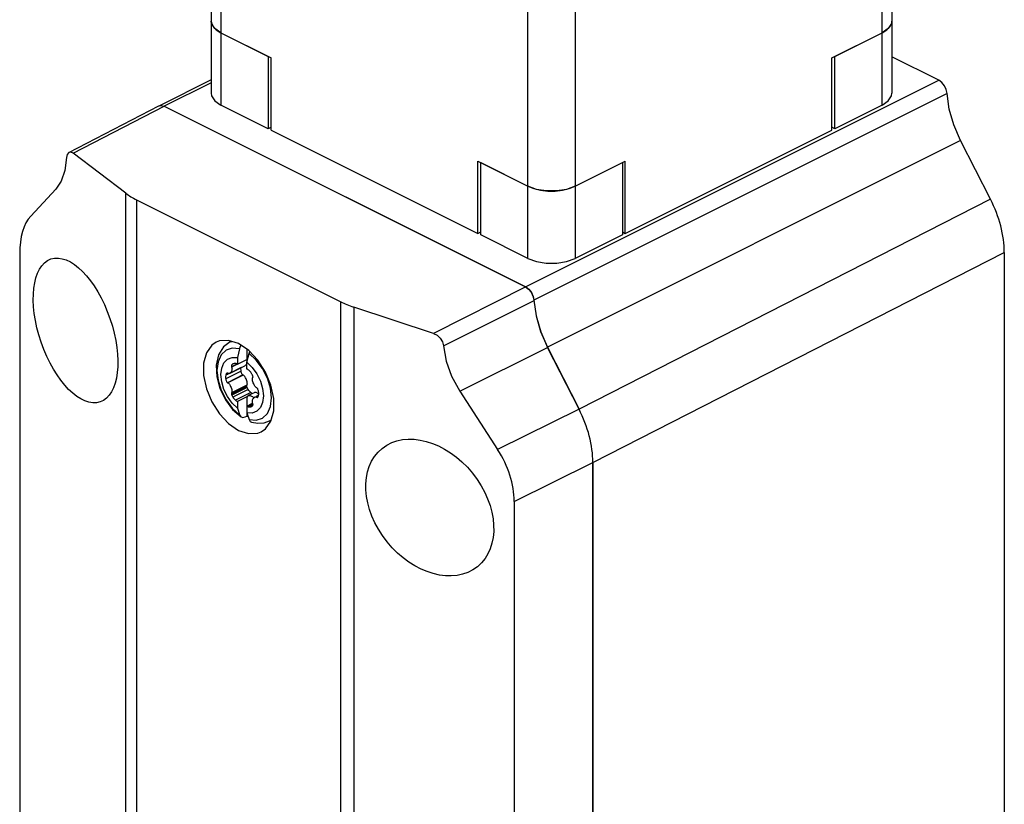
# Model space of a CAD drawing. Units: inches. Extents: x 0.7 to 21.3, y 0.5 to 16.
# Drawn here: x 19.3 to 19.9, y 14.4 to 14.9 of the extents above; entities that cross this region are included whole.
import ezdxf

# ---------------------------------------------------------------- set-up
doc = ezdxf.new("R2010")
doc.units = ezdxf.units.IN
doc.header["$LTSCALE"] = 1.21
doc.header["$MEASUREMENT"] = 0
for name, color, linetype in [('SHELL', 7, 'CONTINUOUS'), ('SHELL_1', 7, 'CONTINUOUS'), ('SHELL_2', 7, 'CONTINUOUS')]:
    doc.layers.add(name, color=color, linetype=linetype)

msp = doc.modelspace()

# ---------------------------------------------------------------- linework, layer by layer
at = {"layer": 'SHELL', "color": 7, "linetype": 'CONTINUOUS'}
for p, q in [((19.33751, 14.80868), (19.39041, 14.83614)), ((19.33999, 14.80817), (19.39354, 14.83597)), ((19.39041, 14.83614), (19.39178, 14.83644)), ((19.39178, 14.83644), (19.39354, 14.83596)), ((19.39354, 14.83597), (19.60679, 14.72934)), ((19.37111, 14.78458), (19.33999, 14.80817)), ((19.32974, 14.78701), (19.31497, 14.77116)), ((19.37111, 14.158), (19.37111, 14.78458)), ((19.37735, 14.78076), (19.37735, 14.16013)), ((19.37735, 14.78076), (19.4977, 14.72058)), ((19.30847, 14.74868), (19.30847, 14.19157)), ((19.60679, 14.72934), (19.55235, 14.70199)), ((19.4977, 14.07997), (19.4977, 14.72058)), ((19.5582, 14.69465), (19.61164, 14.72145)), ((19.50534, 14.71747), (19.50534, 14.07398)), ((19.55235, 14.70199), (19.50534, 14.71747)), ((19.43249, 14.697), (19.42856, 14.69399)), ((19.43752, 14.69593), (19.43162, 14.69784)), ((19.43316, 14.69734), (19.43249, 14.697)), ((19.43249, 14.697), (19.43343, 14.69726)), ((19.44345, 14.69192), (19.43752, 14.69593)), ((19.43808, 14.69285), (19.43683, 14.68771)), ((19.4424, 14.69263), (19.4424, 14.68653)), ((19.4424, 14.68493), (19.44365, 14.69006)), ((19.4489, 14.68612), (19.44345, 14.69192)), ((19.44365, 14.69006), (19.4441, 14.69123)), ((19.56784, 14.66796), (19.61966, 14.69363)), ((19.63817, 14.65734), (19.61966, 14.69363)), ((19.43413, 14.68397), (19.43398, 14.68388)), ((19.43413, 14.68396), (19.43398, 14.68388)), ((19.43579, 14.68419), (19.43551, 14.68423)), ((19.43683, 14.68771), (19.43683, 14.68374)), ((19.43683, 14.68374), (19.4424, 14.68653)), ((19.44259, 14.68635), (19.4424, 14.68653)), ((19.4424, 14.68096), (19.4424, 14.68493)), ((19.45338, 14.67907), (19.4489, 14.68612)), ((19.42434, 14.6832), (19.42466, 14.67636)), ((19.43901, 14.67961), (19.42996, 14.67509)), ((19.43106, 14.67855), (19.43019, 14.67811)), ((19.4306, 14.67849), (19.43035, 14.67837)), ((19.43216, 14.67838), (19.44121, 14.68291)), ((19.43899, 14.68179), (19.43216, 14.67838)), ((19.4364, 14.68387), (19.4333, 14.68232)), ((19.43678, 14.68384), (19.43339, 14.68214)), ((19.43135, 14.67797), (19.42994, 14.67727)), ((19.44002, 14.67744), (19.43097, 14.67291)), ((19.44015, 14.67739), (19.43111, 14.67287)), ((19.44235, 14.67132), (19.4333, 14.6668)), ((19.44238, 14.67041), (19.43333, 14.66589)), ((19.44243, 14.67142), (19.43339, 14.66689)), ((19.44254, 14.67), (19.43349, 14.66548)), ((19.4431, 14.66897), (19.43405, 14.66445)), ((19.44464, 14.66713), (19.43559, 14.66261)), ((19.44668, 14.66701), (19.4432, 14.66527)), ((19.44497, 14.66686), (19.44464, 14.66713)), ((19.44685, 14.66708), (19.44668, 14.66701)), ((19.44779, 14.66702), (19.44743, 14.66709)), ((19.44934, 14.66698), (19.44926, 14.66772)), ((19.56784, 14.66796), (19.59016, 14.63356)), ((19.4424, 14.66463), (19.43683, 14.66185)), ((19.43683, 14.66185), (19.43683, 14.65788)), ((19.4424, 14.66463), (19.4424, 14.65325)), ((19.4424, 14.65907), (19.44579, 14.66076)), ((19.44928, 14.66553), (19.44788, 14.66483)), ((19.44898, 14.66479), (19.44812, 14.66436)), ((19.44882, 14.66455), (19.44826, 14.66427)), ((19.44921, 14.66522), (19.44928, 14.66554)), ((19.43398, 14.65714), (19.43895, 14.65274)), ((19.43683, 14.65788), (19.43724, 14.65661)), ((19.43724, 14.65661), (19.43808, 14.654)), ((19.4424, 14.6551), (19.44365, 14.65121)), ((19.44589, 14.66057), (19.44259, 14.65893)), ((19.44601, 14.66032), (19.44291, 14.65877)), ((19.44344, 14.65862), (19.44372, 14.65858)), ((19.44592, 14.65968), (19.44372, 14.65858)), ((19.44479, 14.65872), (19.4451, 14.65884)), ((19.4451, 14.65884), (19.44524, 14.65893)), ((19.44599, 14.66024), (19.44592, 14.66049)), ((19.63817, 14.65734), (19.59016, 14.63356)), ((19.44137, 14.65274), (19.4424, 14.65325)), ((19.44314, 14.65279), (19.4424, 14.65325)), ((19.44365, 14.65121), (19.44791, 14.65077)), ((19.44504, 14.6497), (19.44888, 14.64899)), ((19.44791, 14.65077), (19.45163, 14.65198)), ((19.45328, 14.64571), (19.45649, 14.65018)), ((19.45665, 14.65076), (19.45581, 14.65034)), ((19.45073, 14.64395), (19.45328, 14.64571)), ((19.59997, 14.60293), (19.64632, 14.62588)), ((19.64632, 14.62588), (19.64632, 13.37474)), ((19.59997, 14.60293), (19.59997, 14.04582))]:
    msp.add_line(p, q, dxfattribs=at)
for points in [[(19.33751, 14.80868), (19.33736, 14.80859), (19.33651, 14.80748), (19.33611, 14.80564)], [(19.33999, 14.80818), (19.33858, 14.80884), (19.33751, 14.80868)], [(19.33611, 14.80564), (19.33504, 14.79803), (19.33292, 14.7918), (19.32974, 14.78701)], [(19.60679, 14.72934), (19.60855, 14.72805), (19.61009, 14.72612), (19.61117, 14.72381), (19.61163, 14.72151)], [(19.61163, 14.72151), (19.61296, 14.71224), (19.61567, 14.70283), (19.61966, 14.69363)], [(19.55235, 14.702), (19.55449, 14.70088), (19.55632, 14.69911), (19.55762, 14.69693), (19.55821, 14.6946)], [(19.42432, 14.69677), (19.42176, 14.69501), (19.41856, 14.69054), (19.41687, 14.68442), (19.41684, 14.67717), (19.41849, 14.66937), (19.42167, 14.66165), (19.42615, 14.6546), (19.4316, 14.64881), (19.43752, 14.64479)], [(19.43162, 14.69784), (19.42622, 14.69751), (19.42432, 14.69677)], [(19.42856, 14.69399), (19.42571, 14.68931), (19.42434, 14.6832)], [(19.43808, 14.69285), (19.43381, 14.69328), (19.43009, 14.69208), (19.42721, 14.68931), (19.42538, 14.68521), (19.42476, 14.68008)], [(19.43808, 14.69285), (19.43881, 14.69474), (19.43894, 14.69491)], [(19.45696, 14.66398), (19.45634, 14.66973), (19.45451, 14.67566), (19.45163, 14.68131), (19.44791, 14.68623), (19.44365, 14.69006)], [(19.55821, 14.6946), (19.55983, 14.68562), (19.56304, 14.67673), (19.56784, 14.66796)], [(19.42712, 14.67765), (19.42757, 14.6815), (19.42889, 14.68462), (19.43097, 14.68678), (19.43368, 14.68784), (19.43683, 14.68771)], [(19.43551, 14.68423), (19.43496, 14.68421), (19.43444, 14.68409), (19.43413, 14.68397)], [(19.43632, 14.68404), (19.43606, 14.68413), (19.43579, 14.68419)], [(19.43663, 14.68388), (19.43653, 14.68394), (19.43642, 14.68399), (19.43632, 14.68404)], [(19.44121, 14.68291), (19.44136, 14.683), (19.44161, 14.68319), (19.44187, 14.68346), (19.44212, 14.6838), (19.44233, 14.6842), (19.4424, 14.68437)], [(19.4424, 14.68493), (19.44554, 14.68191), (19.44825, 14.67814), (19.45034, 14.67389), (19.45165, 14.66946), (19.4521, 14.66516)], [(19.42476, 14.68008), (19.42538, 14.67433), (19.42721, 14.6684), (19.43009, 14.66275), (19.43381, 14.65782), (19.43808, 14.654)], [(19.43035, 14.67837), (19.4303, 14.67829), (19.43024, 14.67821), (19.43019, 14.67811)], [(19.43057, 14.67855), (19.43049, 14.6785), (19.43035, 14.67837)], [(19.43097, 14.67854), (19.43081, 14.67859), (19.43065, 14.67858), (19.43057, 14.67855)], [(19.43111, 14.67845), (19.43106, 14.67848), (19.43101, 14.67852), (19.43097, 14.67854)], [(19.43216, 14.67838), (19.43206, 14.67834), (19.43181, 14.67827), (19.43156, 14.67826), (19.43132, 14.67832), (19.43111, 14.67845)], [(19.43339, 14.68214), (19.43351, 14.68187), (19.43359, 14.68155), (19.43362, 14.6812), (19.4336, 14.68084), (19.43355, 14.68047), (19.43344, 14.68009), (19.43329, 14.6797), (19.43309, 14.67931), (19.43284, 14.67896), (19.43257, 14.67868), (19.43231, 14.67847), (19.43216, 14.67838)], [(19.43398, 14.68388), (19.43374, 14.68371), (19.43354, 14.68352), (19.43339, 14.68331), (19.43328, 14.68307), (19.43323, 14.68282), (19.43324, 14.68257), (19.4333, 14.68232)], [(19.4333, 14.68232), (19.43333, 14.68226), (19.43335, 14.6822), (19.43339, 14.68214)], [(19.43683, 14.68374), (19.43676, 14.68379), (19.4367, 14.68384), (19.43663, 14.68388)], [(19.43901, 14.67961), (19.43893, 14.68036), (19.43892, 14.68111), (19.43899, 14.68179)], [(19.44002, 14.67744), (19.43983, 14.67757), (19.43965, 14.67778), (19.43948, 14.67806), (19.43933, 14.67838), (19.4392, 14.67876), (19.4391, 14.67917), (19.43901, 14.67961)], [(19.44363, 14.6802), (19.44318, 14.68057), (19.44277, 14.68082), (19.4424, 14.68096)], [(19.44517, 14.67836), (19.4447, 14.67903), (19.44417, 14.67967), (19.44363, 14.6802)], [(19.44573, 14.67733), (19.44558, 14.67767), (19.44539, 14.67801), (19.44517, 14.67836)], [(19.4582, 14.66355), (19.45656, 14.67135), (19.45338, 14.67907)], [(19.42466, 14.67636), (19.42652, 14.66943), (19.4297, 14.66288), (19.43398, 14.65714)], [(19.43683, 14.65788), (19.43368, 14.6609), (19.43097, 14.66467), (19.42889, 14.66892), (19.42757, 14.67335), (19.42712, 14.67765)], [(19.42994, 14.67727), (19.42988, 14.67659), (19.42988, 14.67583), (19.42996, 14.67509)], [(19.43019, 14.67811), (19.43009, 14.67787), (19.43001, 14.67759), (19.42994, 14.67727)], [(19.42996, 14.67509), (19.43005, 14.67464), (19.43016, 14.67423), (19.43029, 14.67386), (19.43043, 14.67353), (19.4306, 14.67325), (19.43079, 14.67304), (19.43097, 14.67291)], [(19.43097, 14.67291), (19.43101, 14.67289), (19.43106, 14.67288), (19.43111, 14.67287)], [(19.43111, 14.67287), (19.43132, 14.67278), (19.43156, 14.67261), (19.43181, 14.67235), (19.43206, 14.67202), (19.43231, 14.67164), (19.43257, 14.67119), (19.43282, 14.67066), (19.43307, 14.67007), (19.43328, 14.66947), (19.43344, 14.6689), (19.43354, 14.66841), (19.4336, 14.66798), (19.43362, 14.6676), (19.43359, 14.66729), (19.43351, 14.66705), (19.43339, 14.66689)], [(19.44015, 14.67739), (19.44011, 14.6774), (19.44006, 14.67742), (19.44002, 14.67744)], [(19.44243, 14.67142), (19.44256, 14.67157), (19.44263, 14.67181), (19.44266, 14.67213), (19.44265, 14.6725), (19.44259, 14.67293), (19.44249, 14.67341), (19.44234, 14.67396), (19.44213, 14.67455), (19.44189, 14.67515), (19.44162, 14.67569), (19.44136, 14.67616), (19.44111, 14.67655), (19.44085, 14.67687), (19.44061, 14.67713), (19.44037, 14.67731), (19.44015, 14.67739)], [(19.44812, 14.66994), (19.4479, 14.67003), (19.44767, 14.6702), (19.44742, 14.67046), (19.44717, 14.67079), (19.44691, 14.67117), (19.44666, 14.67162), (19.4464, 14.67215), (19.44616, 14.67274), (19.44594, 14.67334), (19.44578, 14.67391), (19.44568, 14.6744), (19.44562, 14.67483), (19.44561, 14.67521), (19.44564, 14.67552), (19.44571, 14.67576), (19.44584, 14.67592)], [(19.44589, 14.67692), (19.44584, 14.67706), (19.44579, 14.67719), (19.44573, 14.67733)], [(19.44584, 14.67592), (19.44587, 14.67594), (19.4459, 14.67598), (19.44592, 14.67601)], [(19.44592, 14.67601), (19.44598, 14.67617), (19.446, 14.67638), (19.44597, 14.67663), (19.44589, 14.67692)], [(19.4333, 14.6668), (19.43324, 14.66664), (19.43323, 14.66643), (19.43326, 14.66618), (19.43333, 14.66589)], [(19.43339, 14.66689), (19.43335, 14.66687), (19.43332, 14.66683), (19.4333, 14.6668)], [(19.44238, 14.67041), (19.44231, 14.6707), (19.44227, 14.67096), (19.44229, 14.67117), (19.44235, 14.67132)], [(19.44235, 14.67132), (19.44237, 14.67136), (19.4424, 14.67139), (19.44243, 14.67142)], [(19.44254, 14.67), (19.44248, 14.67014), (19.44243, 14.67028), (19.44238, 14.67041)], [(19.4431, 14.66897), (19.44288, 14.66932), (19.4427, 14.66967), (19.44254, 14.67)], [(19.44464, 14.66713), (19.4441, 14.66767), (19.44357, 14.6683), (19.4431, 14.66897)], [(19.44559, 14.66647), (19.44556, 14.66648), (19.44528, 14.66664), (19.44497, 14.66686)], [(19.44743, 14.66709), (19.44712, 14.66711), (19.44685, 14.66708)], [(19.44935, 14.66627), (19.44913, 14.66642), (19.44868, 14.66668), (19.44822, 14.66688), (19.44779, 14.66702)], [(19.44826, 14.6699), (19.44821, 14.66992), (19.44816, 14.66993), (19.44812, 14.66994)], [(19.44926, 14.66772), (19.44918, 14.66817), (19.44907, 14.66858), (19.44894, 14.66895), (19.44879, 14.66928), (19.44862, 14.66956), (19.44844, 14.66977), (19.44826, 14.6699)], [(19.44928, 14.66554), (19.44935, 14.66622), (19.44934, 14.66698)], [(19.43333, 14.66589), (19.43338, 14.66575), (19.43343, 14.66562), (19.43349, 14.66548)], [(19.43349, 14.66548), (19.43365, 14.66514), (19.43384, 14.6648), (19.43405, 14.66445)], [(19.43405, 14.66445), (19.43452, 14.66378), (19.43506, 14.66314), (19.43559, 14.66261)], [(19.43559, 14.66261), (19.43605, 14.66224), (19.43646, 14.66199), (19.43683, 14.66185)], [(19.4424, 14.66463), (19.44259, 14.66462), (19.44272, 14.66466)], [(19.44272, 14.66466), (19.44274, 14.66467), (19.44285, 14.66478)], [(19.44285, 14.66478), (19.44287, 14.66482), (19.44289, 14.66486), (19.4429, 14.66491)], [(19.4429, 14.66491), (19.44299, 14.6651), (19.44315, 14.66525), (19.4432, 14.66527)], [(19.4432, 14.66527), (19.44337, 14.66534), (19.44364, 14.66537), (19.44395, 14.66535), (19.4443, 14.66528), (19.44471, 14.66515), (19.44516, 14.66496), (19.44562, 14.6647), (19.44604, 14.66442), (19.44641, 14.66412), (19.44653, 14.66401)], [(19.44584, 14.66067), (19.44571, 14.66094), (19.44564, 14.66126), (19.44561, 14.66161), (19.44562, 14.66197), (19.44568, 14.66234), (19.44578, 14.66272), (19.44593, 14.66311), (19.44614, 14.6635), (19.44639, 14.66386), (19.44665, 14.66413), (19.44691, 14.66434), (19.44707, 14.66443)], [(19.44707, 14.66443), (19.44717, 14.66447), (19.44742, 14.66454), (19.44767, 14.66455), (19.4479, 14.66449), (19.44812, 14.66436)], [(19.44812, 14.66436), (19.44816, 14.66433), (19.44821, 14.66429), (19.44826, 14.66427)], [(19.44826, 14.66427), (19.44842, 14.66422), (19.44858, 14.66423), (19.44866, 14.66426)], [(19.44866, 14.66426), (19.44873, 14.66431), (19.44887, 14.66444)], [(19.44887, 14.66444), (19.44893, 14.66452), (19.44898, 14.6646), (19.44903, 14.6647)], [(19.44903, 14.6647), (19.44913, 14.66494), (19.44921, 14.66522)], [(19.4521, 14.66516), (19.45165, 14.66131), (19.45034, 14.65819)], [(19.45163, 14.65198), (19.45451, 14.65475), (19.45634, 14.65885), (19.45696, 14.66398)], [(19.45649, 14.65018), (19.45818, 14.6563), (19.4582, 14.66355)], [(19.4424, 14.65907), (19.44246, 14.65902), (19.44253, 14.65897), (19.44259, 14.65893)], [(19.45034, 14.65819), (19.44825, 14.65603), (19.44554, 14.65497), (19.4424, 14.6551)], [(19.44259, 14.65893), (19.4427, 14.65887), (19.4428, 14.65882), (19.44291, 14.65877)], [(19.44291, 14.65877), (19.44317, 14.65868), (19.44344, 14.65862)], [(19.44372, 14.65858), (19.44426, 14.6586), (19.44479, 14.65872)], [(19.44524, 14.65893), (19.44549, 14.6591), (19.44568, 14.65929), (19.44584, 14.6595), (19.44594, 14.65974), (19.44599, 14.65999), (19.44599, 14.66024)], [(19.44592, 14.66049), (19.4459, 14.66055), (19.44587, 14.66061), (19.44584, 14.66067)], [(19.43808, 14.654), (19.43881, 14.65284), (19.43895, 14.65274)], [(19.43895, 14.65274), (19.43998, 14.6524), (19.44137, 14.65274)], [(19.44365, 14.65121), (19.44438, 14.65006), (19.44504, 14.6497)], [(19.44888, 14.64899), (19.45253, 14.64922), (19.45581, 14.65034)], [(19.45671, 14.65098), (19.4563, 14.65061), (19.45581, 14.65034)], [(19.43752, 14.64479), (19.44343, 14.64288), (19.44883, 14.64321), (19.45073, 14.64395)]]:
    msp.add_lwpolyline(points, dxfattribs=at)
for centre, major_axis, ratio, start_param, end_param in [((19.41215, 14.79853), (0.04921, 0.00035), 0.505325, -2.560534, -2.359821), ((19.33624, 14.72768), (-0.0162, 0.04687), 0.481248, 0.249979, 0.948083), ((19.5325, 14.73835), (0.04921, 0.00035), 0.505325, -2.359821, -2.159108), ((19.61152, 14.64328), (-0.02201, 0.04402), 0.612393, -2.255531, -1.557427), ((19.55802, 14.61678), (0.03131, -0.03871), 0.721377, 0.728186, 1.42629)]:
    msp.add_ellipse(centre, major_axis=major_axis, ratio=ratio, start_param=start_param, end_param=end_param, dxfattribs=at)
for centre, major_axis, ratio in [((19.34141, 14.70369), (-0.01451, 0.04216), 0.481276), ((19.5502, 14.59929), (0.02807, -0.03489), 0.721039)]:
    msp.add_ellipse(centre, major_axis=major_axis, ratio=ratio, dxfattribs=at)
at = {"layer": 'SHELL_1', "color": 7, "linetype": 'CONTINUOUS'}
for p, q in [((19.42132, 14.88617), (19.42132, 14.84355)), ((19.42156, 14.88464), (19.42132, 14.88617)), ((19.42346, 14.88171), (19.42156, 14.88464)), ((19.42708, 14.87921), (19.42346, 14.88171)), ((19.82046, 14.88171), (19.81683, 14.87921)), ((19.82235, 14.88464), (19.82046, 14.88171)), ((19.82259, 14.88617), (19.82235, 14.88464)), ((19.82259, 14.88617), (19.82259, 14.84355)), ((19.42708, 14.87921), (19.42708, 14.83659)), ((19.42708, 14.87921), (19.45492, 14.86529)), ((19.78899, 14.86529), (19.81683, 14.87921)), ((19.81683, 14.83659), (19.81683, 14.87921)), ((19.45492, 14.86529), (19.45492, 14.82267)), ((19.78899, 14.82267), (19.78899, 14.86529)), ((19.85024, 14.85121), (19.82259, 14.86503)), ((19.42132, 14.85146), (19.3909, 14.83625)), ((19.42132, 14.84972), (19.39368, 14.8359)), ((19.60665, 14.72941), (19.85024, 14.85121)), ((19.85509, 14.84335), (19.6115, 14.72155)), ((19.3906, 14.83609), (19.3919, 14.83638)), ((19.3919, 14.83638), (19.39368, 14.8359)), ((19.39368, 14.8359), (19.60665, 14.72941)), ((19.45492, 14.82267), (19.42708, 14.83659)), ((19.81683, 14.83659), (19.78899, 14.82267)), ((19.45666, 14.82354), (19.45492, 14.82267)), ((19.78899, 14.82267), (19.78725, 14.82354)), ((19.86309, 14.81573), (19.6195, 14.69393)), ((19.88072, 14.78118), (19.86309, 14.81573)), ((19.5802, 14.76004), (19.5802, 14.80266)), ((19.5802, 14.80266), (19.60804, 14.78874)), ((19.63588, 14.78874), (19.66371, 14.80266)), ((19.66371, 14.80266), (19.66371, 14.76004)), ((19.60804, 14.74612), (19.60804, 14.78874)), ((19.61304, 14.78692), (19.60804, 14.78874)), ((19.63588, 14.78874), (19.63088, 14.78692)), ((19.63588, 14.78874), (19.63588, 14.74612)), ((19.61889, 14.78598), (19.61304, 14.78692)), ((19.62503, 14.78598), (19.61889, 14.78598)), ((19.63088, 14.78692), (19.62503, 14.78598)), ((19.88072, 14.78118), (19.63817, 14.65734)), ((19.60804, 14.74612), (19.5802, 14.76004)), ((19.66371, 14.76004), (19.63588, 14.74612)), ((19.64632, 14.62588), (19.88886, 14.74972)), ((19.88886, 14.74972), (19.88886, 13.49706)), ((19.60665, 14.72941), (19.60842, 14.72812)), ((19.60842, 14.72812), (19.60993, 14.72621)), ((19.6195, 14.69393), (19.63817, 14.65734)), ((19.64632, 13.37474), (19.64632, 14.62588))]:
    msp.add_line(p, q, dxfattribs=at)
for points in [[(19.85509, 14.84335), (19.8546, 14.84572), (19.85352, 14.848), (19.85201, 14.84991), (19.85024, 14.85121)], [(19.42132, 14.84355), (19.42156, 14.84202), (19.42346, 14.83909), (19.42708, 14.83659)], [(19.81683, 14.83659), (19.82046, 14.83909), (19.82235, 14.84202), (19.82259, 14.84355)], [(19.86309, 14.81573), (19.85913, 14.82486), (19.85642, 14.83419), (19.85509, 14.84335)], [(19.60804, 14.74612), (19.61304, 14.7443), (19.61889, 14.74336), (19.62503, 14.74336), (19.63088, 14.7443), (19.63588, 14.74612)], [(19.60993, 14.72621), (19.61101, 14.72393), (19.6115, 14.72155)], [(19.6115, 14.72155), (19.61283, 14.7124), (19.61554, 14.70306), (19.6195, 14.69393)]]:
    msp.add_lwpolyline(points, dxfattribs=at)
for centre in [(19.85406, 14.76712), (19.61152, 14.64328)]:
    msp.add_ellipse(centre, major_axis=(-0.02201, 0.04402), ratio=0.612359, start_param=-2.255527, end_param=-1.557384, dxfattribs=at)
at = {"layer": 'SHELL_2', "color": 7, "linetype": 'CONTINUOUS'}
for p, q in [((19.42132, 15.08137), (19.42132, 14.88617)), ((19.82259, 15.08137), (19.82259, 14.88617)), ((19.42708, 15.07441), (19.42708, 14.87921)), ((19.81683, 14.87921), (19.81683, 15.07441)), ((19.60804, 14.78874), (19.60804, 14.98393)), ((19.63588, 14.98393), (19.63588, 14.78874)), ((19.42708, 14.87921), (19.45666, 14.86442)), ((19.78725, 14.86442), (19.81683, 14.87921)), ((19.45666, 14.8218), (19.45666, 14.86442)), ((19.78725, 14.8218), (19.78725, 14.86442)), ((19.45666, 14.8218), (19.57846, 14.76091)), ((19.66545, 14.76091), (19.78725, 14.8218)), ((19.57846, 14.76091), (19.57846, 14.80353)), ((19.57846, 14.80353), (19.60804, 14.78874)), ((19.63588, 14.78874), (19.66545, 14.80353)), ((19.66545, 14.76091), (19.66545, 14.80353)), ((19.57846, 14.76091), (19.5802, 14.76178)), ((19.66371, 14.76178), (19.66545, 14.76091))]:
    msp.add_line(p, q, dxfattribs=at)
for points in [[(19.42132, 14.88617), (19.42144, 14.88508), (19.42242, 14.88293), (19.42432, 14.88095), (19.42708, 14.87921)], [(19.81683, 14.87921), (19.81959, 14.88095), (19.8215, 14.88293), (19.82247, 14.88508), (19.82259, 14.88617)], [(19.60804, 14.78874), (19.6115, 14.78736), (19.61548, 14.7864), (19.61976, 14.78592), (19.62415, 14.78592), (19.62844, 14.7864), (19.63241, 14.78736), (19.63588, 14.78874)]]:
    msp.add_lwpolyline(points, dxfattribs=at)

doc.saveas('drawing.dxf')
